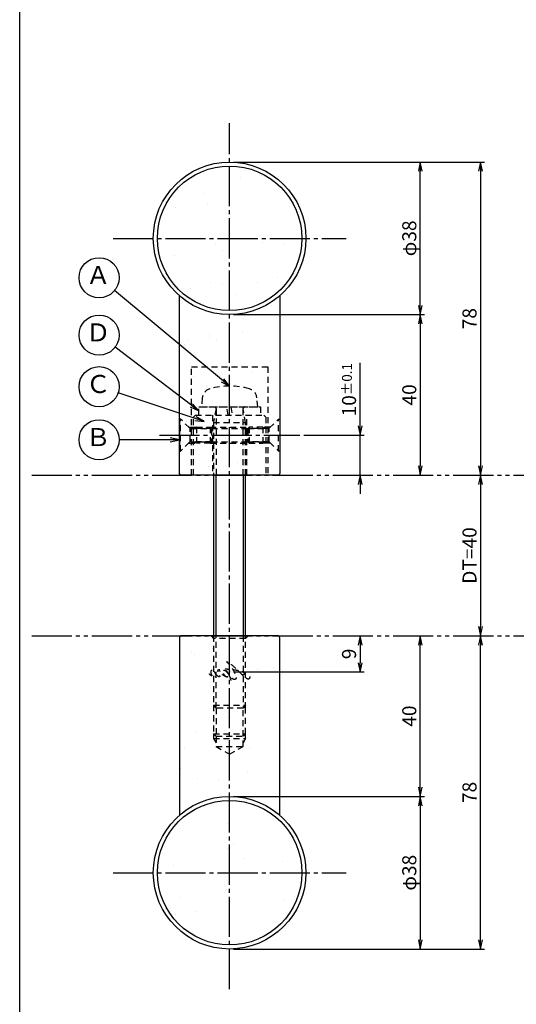
# Model space of a CAD drawing. Units: inches. Extents: x 746 to 1553, y 72 to 632.
# Drawn here: x 746 to 870, y 263 to 508 of the extents above; entities that cross this region are included whole.
import ezdxf
from ezdxf.enums import TextEntityAlignment as Align

# ---------------------------------------------------------------- set-up
doc = ezdxf.new("R2010")
doc.units = ezdxf.units.IN
doc.header["$MEASUREMENT"] = 0
for name, pattern in [('CENS', [13, 10, -1, 1, -1]), ('HIDS', [2.5, 1.5, -1]), ('PHAS', [15, 10, -1, 1, -1, 1, -1])]:
    doc.linetypes.add(name, pattern=pattern)
for name, color, linetype in [('02-実線-1', 7, 'Continuous'), ('04-破線-1', 5, 'HIDS'), ('06-中心線', 1, 'CENS'), ('07-2点鎖線', 2, 'PHAS'), ('08-ﾊｯﾁﾝｸﾞ', 2, 'Continuous'), ('09-文字', 4, 'Continuous'), ('10-寸法', 3, 'Continuous'), ('11-ﾈｼﾞ関連', 7, 'Continuous'), ('12-企業ﾏｰｸ', 9, 'Continuous'), ('図枠', 7, 'Continuous')]:
    doc.layers.add(name, color=color, linetype=linetype)
doc.styles.add('STD', font='TXT.shx', dxfattribs={"bigfont": 'bigfont.shx'})
doc.dimstyles.new('1：1', dxfattribs={"dimtxt": 3.5, "dimasz": 2.3, "dimexe": 1, "dimexo": 1, "dimgap": 1, "dimtad": 3, "dimdsep": 46, "dimtxsty": 'STD', "dimblk1": 'ARRI', "dimblk2": 'ARRI', "dimsah": 1, "dimcen": 0, "dimclrd": 3, "dimclre": 3, "dimclrt": 4, "dimadec": 0, "dimazin": 0, "dimtfac": 0.7, "dimtmove": 0, "dimatfit": 0, "dimldrblk": 'ARRI', "dimfxl": 1, "dimtvp": 1, "dimtolj": 1, "dimtzin": 0, "dimarcsym": 0})
pattern_1 = [(37.5, (190.667, -6e-14), (-0.62993, 19.26824), [0, -15.2, 0, -17, 0, -16.25]), (7.5, (190.667, -6e-14), (17.6978, 28.2215), [0, -8.2, 0, -13.7, 0, -5.25]), (327.5, (178.367, -6e-14), (31.14142, 0.0566), [0, -5, 0, -18, 0, -23.5]), (317.5, (178.367, -6e-14), (30.0613, 8.7768), [0, -2.5, 0, -11.8, 0, -13.5])]
pattern_2 = [(37.5, (249.381, -5), (-0.62993, 19.26824), [0, -15.2, 0, -17, 0, -16.25]), (7.5, (249.38, -5), (17.6978, 28.2215), [0, -8.2, 0, -13.7, 0, -5.25]), (327.5, (237.081, -5), (31.1414, 0.0566), [0, -5, 0, -18, 0, -23.5]), (317.5, (237.08, -5), (30.0613, 8.7768), [0, -2.5, 0, -11.8, 0, -13.5])]

# ---------------------------------------------------------------- blocks, each defined once
blk = doc.blocks.new('ARRI')
at = {"color": 0, "linetype": 'ByBlock'}
for p, q in [((0, 0), (-1, 0.21)), ((-1, -0.21), (0, 0)), ((0, 0), (-1, 0))]:
    blk.add_line(p, q, dxfattribs=at)
blk = doc.blocks.new('*D86')
at = {"layer": '10-寸法', "color": 3, "lineweight": -2, "transparency": 16777216}
for p, q in [((799.23, 472.68), (861.73, 472.68)), ((860.73, 470.38), (860.73, 396.98))]:
    blk.add_line(p, q, dxfattribs=at)
at = {"layer": 'Defpoints', "color": 0, "transparency": 16777216}
for p in [(798.23, 472.68), (860.73, 394.68), (860.73, 394.68)]:
    blk.add_point(p, dxfattribs=at)
at = {"layer": '10-寸法', "color": 3, "lineweight": -2, "transparency": 16777216, "xscale": 2.3, "yscale": 2.3, "zscale": 2.3}
for p, rotation in [((860.73, 472.68), 90), ((860.73, 394.68), 270)]:
    blk.add_blockref('ARRI', p, dxfattribs=dict(at, rotation=rotation))
at = {"layer": '10-寸法', "color": 4, "transparency": 16777216, "insert": (857.98, 433.68), "char_height": 3.5, "attachment_point": 5, "rotation": 90, "style": 'STD'}
blk.add_mtext('\\A1;78', dxfattribs=at)
blk = doc.blocks.new('*D87')
at = {"layer": '10-寸法', "color": 3, "lineweight": -2, "transparency": 16777216}
for p, q in [((799.23, 472.68), (846.73, 472.68)), ((845.73, 436.98), (845.73, 470.38)), ((799.23, 434.68), (846.73, 434.68))]:
    blk.add_line(p, q, dxfattribs=at)
at = {"layer": 'Defpoints', "color": 0, "transparency": 16777216}
for p in [(798.23, 472.68), (845.73, 472.68), (798.23, 434.68)]:
    blk.add_point(p, dxfattribs=at)
at = {"layer": '10-寸法', "color": 3, "lineweight": -2, "transparency": 16777216, "xscale": 2.3, "yscale": 2.3, "zscale": 2.3}
for p, rotation in [((845.73, 472.68), 90), ((845.73, 434.68), 270)]:
    blk.add_blockref('ARRI', p, dxfattribs=dict(at, rotation=rotation))
at = {"layer": '10-寸法', "color": 4, "transparency": 16777216, "insert": (842.98, 453.68), "char_height": 3.5, "attachment_point": 5, "rotation": 90, "style": 'STD'}
blk.add_mtext('\\A1;φ38', dxfattribs=at)
blk = doc.blocks.new('*D88')
at = {"layer": '10-寸法', "color": 3, "lineweight": -2, "transparency": 16777216}
for p, q in [((799.23, 434.68), (846.73, 434.68)), ((845.73, 432.38), (845.73, 396.98))]:
    blk.add_line(p, q, dxfattribs=at)
at = {"layer": 'Defpoints', "color": 0, "transparency": 16777216}
for p in [(798.23, 434.68), (845.73, 394.68), (845.73, 394.68)]:
    blk.add_point(p, dxfattribs=at)
at = {"layer": '10-寸法', "color": 3, "lineweight": -2, "transparency": 16777216, "xscale": 2.3, "yscale": 2.3, "zscale": 2.3}
for p, rotation in [((845.73, 434.68), 90), ((845.73, 394.68), 270)]:
    blk.add_blockref('ARRI', p, dxfattribs=dict(at, rotation=rotation))
at = {"layer": '10-寸法', "color": 4, "transparency": 16777216, "insert": (842.98, 414.68), "char_height": 3.5, "attachment_point": 5, "rotation": 90, "style": 'STD'}
blk.add_mtext('\\A1;40', dxfattribs=at)
blk = doc.blocks.new('*D89')
at = {"layer": '10-寸法', "color": 3, "lineweight": -2, "transparency": 16777216}
for p, q in [((830.73, 406.98), (830.73, 422.66)), ((816.73, 404.68), (831.73, 404.68)), ((830.73, 394.68), (830.73, 404.68)), ((830.73, 392.38), (830.73, 390.08))]:
    blk.add_line(p, q, dxfattribs=at)
at = {"layer": 'Defpoints', "color": 0, "transparency": 16777216}
for p in [(815.73, 404.68), (830.73, 404.68), (830.73, 394.68)]:
    blk.add_point(p, dxfattribs=at)
at = {"layer": '10-寸法', "color": 3, "lineweight": -2, "transparency": 16777216, "xscale": 2.3, "yscale": 2.3, "zscale": 2.3}
for p, rotation in [((830.73, 404.68), 270), ((830.73, 394.68), 90)]:
    blk.add_blockref('ARRI', p, dxfattribs=dict(at, rotation=rotation))
at = {"layer": '10-寸法', "color": 4, "transparency": 16777216, "insert": (827.98, 415.97), "char_height": 3.5, "attachment_point": 5, "rotation": 90, "style": 'STD'}
blk.add_mtext('\\A1;10{\\H2.450000;±0.1}', dxfattribs=at)
blk = doc.blocks.new('*D90')
at = {"layer": '10-寸法', "color": 3, "lineweight": -2, "transparency": 16777216}
for p, q in [((860.73, 392.38), (860.73, 356.98)), ((861.27, 354.68), (861.73, 354.68))]:
    blk.add_line(p, q, dxfattribs=at)
at = {"layer": 'Defpoints', "color": 0, "transparency": 16777216}
for p in [(860.73, 394.68), (860.27, 354.68), (860.73, 354.68)]:
    blk.add_point(p, dxfattribs=at)
at = {"layer": '10-寸法', "color": 3, "lineweight": -2, "transparency": 16777216, "xscale": 2.3, "yscale": 2.3, "zscale": 2.3}
for p, rotation in [((860.73, 394.68), 90), ((860.73, 354.68), 270)]:
    blk.add_blockref('ARRI', p, dxfattribs=dict(at, rotation=rotation))
at = {"layer": '10-寸法', "color": 4, "transparency": 16777216, "insert": (857.98, 374.68), "char_height": 3.5, "attachment_point": 5, "rotation": 90, "style": 'STD'}
blk.add_mtext('\\A1;DT=40', dxfattribs=at)
blk = doc.blocks.new('*D91')
at = {"layer": '10-寸法', "color": 3, "lineweight": -2, "transparency": 16777216}
for p, q in [((860.73, 278.98), (860.73, 352.38)), ((799.23, 276.68), (861.73, 276.68))]:
    blk.add_line(p, q, dxfattribs=at)
at = {"layer": 'Defpoints', "color": 0, "transparency": 16777216}
for p in [(860.73, 354.68), (860.73, 354.68), (798.23, 276.68)]:
    blk.add_point(p, dxfattribs=at)
at = {"layer": '10-寸法', "color": 3, "lineweight": -2, "transparency": 16777216, "xscale": 2.3, "yscale": 2.3, "zscale": 2.3}
for p, rotation in [((860.73, 354.68), 90), ((860.73, 276.68), 270)]:
    blk.add_blockref('ARRI', p, dxfattribs=dict(at, rotation=rotation))
at = {"layer": '10-寸法', "color": 4, "transparency": 16777216, "insert": (857.98, 315.68), "char_height": 3.5, "attachment_point": 5, "rotation": 90, "style": 'STD'}
blk.add_mtext('\\A1;78', dxfattribs=at)
blk = doc.blocks.new('*D92')
at = {"layer": '10-寸法', "color": 3, "lineweight": -2, "transparency": 16777216}
for p, q in [((799.23, 314.68), (846.73, 314.68)), ((845.73, 312.38), (845.73, 278.98)), ((799.23, 276.68), (846.73, 276.68))]:
    blk.add_line(p, q, dxfattribs=at)
at = {"layer": 'Defpoints', "color": 0, "transparency": 16777216}
for p in [(798.23, 314.68), (798.23, 276.68), (845.73, 276.68)]:
    blk.add_point(p, dxfattribs=at)
at = {"layer": '10-寸法', "color": 3, "lineweight": -2, "transparency": 16777216, "xscale": 2.3, "yscale": 2.3, "zscale": 2.3}
for p, rotation in [((845.73, 314.68), 90), ((845.73, 276.68), 270)]:
    blk.add_blockref('ARRI', p, dxfattribs=dict(at, rotation=rotation))
at = {"layer": '10-寸法', "color": 4, "transparency": 16777216, "insert": (842.98, 295.68), "char_height": 3.5, "attachment_point": 5, "rotation": 90, "style": 'STD'}
blk.add_mtext('\\A1;φ38', dxfattribs=at)
blk = doc.blocks.new('*D93')
at = {"layer": '10-寸法', "color": 3, "lineweight": -2, "transparency": 16777216}
for p, q in [((845.73, 316.98), (845.73, 352.38)), ((799.23, 314.68), (846.73, 314.68))]:
    blk.add_line(p, q, dxfattribs=at)
at = {"layer": 'Defpoints', "color": 0, "transparency": 16777216}
for p in [(845.73, 354.68), (845.73, 354.68), (798.23, 314.68)]:
    blk.add_point(p, dxfattribs=at)
at = {"layer": '10-寸法', "color": 3, "lineweight": -2, "transparency": 16777216, "xscale": 2.3, "yscale": 2.3, "zscale": 2.3}
for p, rotation in [((845.73, 354.68), 90), ((845.73, 314.68), 270)]:
    blk.add_blockref('ARRI', p, dxfattribs=dict(at, rotation=rotation))
at = {"layer": '10-寸法', "color": 4, "transparency": 16777216, "insert": (842.98, 334.68), "char_height": 3.5, "attachment_point": 5, "rotation": 90, "style": 'STD'}
blk.add_mtext('\\A1;40', dxfattribs=at)
blk = doc.blocks.new('*D101')
at = {"layer": '12-企業ﾏｰｸ', "color": 3, "lineweight": -2, "transparency": 16777216}
for p, q in [((830.73, 352.38), (830.73, 347.98)), ((799.23, 345.68), (831.73, 345.68))]:
    blk.add_line(p, q, dxfattribs=at)
at = {"layer": 'Defpoints', "color": 0, "transparency": 16777216}
for p in [(830.73, 354.68), (798.23, 345.68), (830.73, 345.68)]:
    blk.add_point(p, dxfattribs=at)
at = {"layer": '12-企業ﾏｰｸ', "color": 3, "lineweight": -2, "transparency": 16777216, "xscale": 2.3, "yscale": 2.3, "zscale": 2.3}
for p, rotation in [((830.73, 354.68), 90), ((830.73, 345.68), 270)]:
    blk.add_blockref('ARRI', p, dxfattribs=dict(at, rotation=rotation))
at = {"layer": '12-企業ﾏｰｸ', "color": 4, "transparency": 16777216, "insert": (827.98, 350.18), "char_height": 3.5, "attachment_point": 5, "rotation": 90, "style": 'STD'}
blk.add_mtext('\\A1;9', dxfattribs=at)

msp = doc.modelspace()

# ---------------------------------------------------------------- hatches: boundary and pattern name
at = {"layer": '08-ﾊｯﾁﾝｸﾞ'}
h = msp.add_hatch(dxfattribs=at)
h.set_pattern_fill('AR-SAND', color=256, scale=10)
h.set_pattern_definition(pattern_1)
edge = h.paths.add_edge_path()
edge.add_arc((798.2271, 453.6803), 19, 0, 360)
h = msp.add_hatch(dxfattribs=at)
h.set_pattern_fill('AR-SAND', color=256, scale=10)
h.set_pattern_definition(pattern_2)
edge = h.paths.add_edge_path()
edge.add_arc((798.2271, 453.6803), 19, 228.86049, 311.13951)
edge.add_line((810.7271, 439.3712), (810.7271, 395.1803))
edge.add_arc((810.2271, 395.1803), 0.5, -90, 0, ccw=False)
edge.add_line((810.2271, 394.6803), (786.2271, 394.6803))
edge.add_arc((786.2271, 395.1803), 0.5, 180, 270, ccw=False)
edge.add_line((785.7271, 395.1803), (785.7271, 439.3712))
h = msp.add_hatch(dxfattribs=at)
h.set_pattern_fill('AR-SAND', color=256, scale=10)
h.set_pattern_definition(pattern_2)
edge = h.paths.add_edge_path()
edge.add_arc((798.2271, 295.6803), 19, 48.86049, 131.13951, ccw=False)
edge.add_line((810.7271, 309.9894), (810.7271, 354.1803))
edge.add_arc((810.2271, 354.1803), 0.5, 0, 90)
edge.add_line((810.2271, 354.6803), (786.2271, 354.6803))
edge.add_arc((786.2271, 354.1803), 0.5, 90, 180)
edge.add_line((785.7271, 354.1803), (785.7271, 309.9894))
h = msp.add_hatch(dxfattribs=at)
h.set_pattern_fill('AR-SAND', color=256, scale=10)
h.set_pattern_definition(pattern_1)
edge = h.paths.add_edge_path()
edge.add_arc((798.2271, 295.6803), 19, 0, 360)

# ---------------------------------------------------------------- linework, layer by layer
at = {"layer": '02-実線-1'}
for points in [[(810.7271, 439.3712), (810.7271, 395.1803, -0.41421356), (810.2271, 394.6803), (786.2271, 394.6803, -0.41421356), (785.7271, 395.1803), (785.7271, 439.3712)], [(810.7271, 309.9894), (810.7271, 354.1803, 0.41421356), (810.2271, 354.6803), (786.2271, 354.6803, 0.41421356), (785.7271, 354.1803), (785.7271, 309.9894)]]:
    msp.add_lwpolyline(points, format="xyb", dxfattribs=at)
for centre, radius in [((798.2271, 453.6803), 19), ((798.2271, 453.6803), 18), ((798.2271, 295.6803), 19), ((798.2271, 295.6803), 18)]:
    msp.add_circle(centre, radius, dxfattribs=at)
at = {"layer": '04-破線-1'}
for points in [[(788.7271, 421.6803), (807.7271, 421.6803), (807.7271, 394.6803), (788.7271, 394.6803)], [(789.7271, 409.6803), (806.7271, 409.6803), (807.2271, 409.1803), (807.2271, 394.6803), (789.2271, 394.6803), (789.2271, 409.1803)]]:
    msp.add_lwpolyline(points, close=True, dxfattribs=at)
for points, knots in [([(793.8858, 346.0625), (793.9663, 346.0568), (794.0469, 346.0316), (794.1112, 345.9974), (794.3034, 345.8953), (794.451, 345.719), (794.5691, 345.5403), (794.6352, 345.4402), (794.6956, 345.3349), (794.7472, 345.2266), (794.7472, 345.2265), (795.075, 344.5388), (794.6186, 344.4102), (794.6186, 344.4102), (794.2008, 344.2688), (793.6994, 344.9952), (793.6014, 345.1371), (793.5477, 345.3065), (793.5286, 345.4769), (793.5108, 345.6346), (793.501, 345.8381), (793.6114, 345.9662), (793.6795, 346.0451), (793.7825, 346.0698), (793.8858, 346.0625)], [0, 0, 0, 0, 1, 1, 1, 2, 2, 2, 3, 3, 3, 4, 4, 4, 5, 5, 5, 6, 6, 6, 7, 7, 7, 8, 8, 8, 8]), ([(797.7838, 344.4424), (797.6796, 344.4092), (797.554, 344.4317), (797.4512, 344.4566), (797.3035, 344.4924), (797.1625, 344.5539), (797.0289, 344.6254), (796.8383, 344.7274), (796.6436, 344.8485), (796.4893, 345.0012), (796.3287, 345.1601), (796.1879, 345.338), (796.061, 345.5246), (795.9374, 345.7062), (795.812, 345.8988), (795.7182, 346.0978), (795.6763, 346.1866), (795.6541, 346.281), (795.6367, 346.3773), (795.6367, 346.3773), (795.6689, 346.1394), (795.521, 346.1266), (795.4373, 346.1193), (795.3117, 346.1117), (795.257, 346.037), (795.2243, 345.9922), (795.2371, 345.9365), (795.2603, 345.8904), (795.4412, 345.5307), (795.6833, 345.1745), (795.7497, 344.7698), (795.7638, 344.6841), (795.7836, 344.5669), (795.7265, 344.4921), (795.6633, 344.4093), (795.5382, 344.4603), (795.4665, 344.5012), (795.2941, 344.5996), (795.1572, 344.7606), (795.0297, 344.9082), (794.8671, 345.0965), (794.7354, 345.2719), (794.6356, 345.4345)], [0, 0, 0, 0, 1, 1, 1, 2, 2, 2, 3, 3, 3, 4, 4, 4, 5, 5, 5, 6, 6, 6, 7, 7, 7, 8, 8, 8, 9, 9, 9, 10, 10, 10, 11, 11, 11, 12, 12, 12, 13, 13, 13, 14, 14, 14, 14]), ([(797.93, 345.1832), (797.7833, 345.427), (797.6084, 345.6044), (797.387, 345.7821), (797.1953, 345.936), (796.8877, 346.1538), (796.6225, 346.0707), (796.4361, 346.0123), (796.4652, 345.7924), (796.4971, 345.6417), (796.5453, 345.4133), (796.6697, 345.2067), (796.8067, 345.0209), (796.9887, 344.7741), (797.2939, 344.4796), (797.6167, 344.4359), (798.0499, 344.3773), (798.0723, 344.8652), (797.969, 345.1043)], [0, 0, 0, 0, 1, 1, 1, 2, 2, 2, 3, 3, 3, 4, 4, 4, 5, 5, 5, 6, 6, 6, 6]), ([(801.2872, 345.0466), (801.4518, 345.0279), (801.648, 345.0262), (801.8021, 345.0945), (801.8832, 345.1305), (801.9356, 345.2021), (801.9228, 345.2935), (801.9097, 345.3883), (801.8427, 345.4785), (801.772, 345.5399), (801.6152, 345.6759), (801.4103, 345.7327), (801.2154, 345.7899), (800.9873, 345.8568), (800.7573, 345.9146), (800.5256, 345.9676), (800.5067, 345.9719), (800.4877, 345.9762), (800.4688, 345.9804), (800.4009, 345.9955), (800.3329, 346.0099), (800.2647, 346.0235), (799.6935, 346.138), (799.1142, 346.2054), (798.5351, 346.2652), (798.2916, 346.2904), (798.0478, 346.3141), (797.8036, 346.3307), (797.5651, 346.347), (797.3444, 346.3569), (797.096, 346.3451)], [0, 0, 0, 0, 1, 1, 1, 2, 2, 2, 3, 3, 3, 4, 4, 4, 5, 5, 5, 6, 6, 6, 7, 7, 7, 8, 8, 8, 9, 9, 9, 10, 10, 10, 10]), ([(803.2266, 344.5564), (803.2317, 344.3645), (803.2372, 344.101), (803.0839, 343.9586), (802.8974, 343.7855), (802.6492, 343.9266), (802.4729, 344.0357), (802.0992, 344.2668), (801.7685, 344.5609), (801.4556, 344.8676), (800.6742, 345.6334), (799.9281, 346.4545), (799.0889, 347.1653), (798.6819, 347.5099), (798.2501, 347.8318), (797.7722, 348.072), (797.6677, 348.1245), (797.5604, 348.172), (797.4495, 348.2093), (797.5284, 348.1828), (797.6095, 348.0981), (797.6708, 348.0461), (797.8953, 347.8555), (798.0929, 347.6331), (798.2764, 347.4034), (798.9068, 346.6142), (799.4199, 345.7456), (799.7334, 344.7824), (799.8049, 344.5628), (799.8913, 344.2981), (799.8304, 344.0666), (799.761, 343.803), (799.4563, 343.7842), (799.237, 343.8494), (798.9261, 343.9419), (798.6698, 344.1974), (798.4803, 344.4503), (798.2033, 344.8199), (797.9515, 345.2073), (797.7165, 345.6048), (797.6413, 345.7321), (797.553, 345.8616), (797.4945, 345.998), (797.6387, 345.7542), (797.7709, 345.5024), (797.8972, 345.2489), (798.128, 344.7861), (798.3595, 344.2999), (798.4779, 343.7944), (798.5263, 343.5878), (798.5751, 343.363), (798.5488, 343.1503)], [0, 0, 0, 0, 1, 1, 1, 2, 2, 2, 3, 3, 3, 4, 4, 4, 5, 5, 5, 6, 6, 6, 7, 7, 7, 8, 8, 8, 9, 9, 9, 10, 10, 10, 11, 11, 11, 12, 12, 12, 13, 13, 13, 14, 14, 14, 15, 15, 15, 16, 16, 16, 17, 17, 17, 17]), ([(793.7634, 344.906), (793.8509, 344.9046), (793.8632, 344.7604), (793.7828, 344.7331), (793.6989, 344.7047), (793.6103, 344.7579), (793.5443, 344.805), (793.3962, 344.9108), (793.2909, 345.0572), (793.2266, 345.2266)], [0, 0, 0, 0, 1, 1, 1, 2, 2, 2, 3, 3, 3, 3])]:
    msp.add_open_spline(points, degree=3, knots=knots, dxfattribs=at)
msp.add_point((798.2266, 345.6803), dxfattribs=at)
at = {"layer": '06-中心線'}
for p, q in [((798.2271, 266.6803), (798.2271, 482.3712)), ((769.2271, 453.6803), (827.2271, 453.6803)), ((769.2271, 295.6803), (827.2271, 295.6803))]:
    msp.add_line(p, q, dxfattribs=at)
at = {"layer": '06-中心線', "color": 1, "linetype": 'CENS'}
msp.add_line((780.7271, 404.6803), (815.7271, 404.6803), dxfattribs=at)
msp.add_line((780.7271, 404.6803), (815.7271, 404.6803), dxfattribs=at)
at = {"layer": '07-2点鎖線'}
for p, q in [((748.9418, 394.6803), (1549.9418, 394.6803)), ((748.9418, 354.6803), (1549.9418, 354.6803))]:
    msp.add_line(p, q, dxfattribs=at)
at = {"layer": '09-文字', "color": 3}
for centre in [(765.7271, 443.8616), (765.7271, 429.5801), (765.7271, 416.7381), (765.7271, 403.5072)]:
    msp.add_circle(centre, 5, dxfattribs=at)
at = {"layer": '11-ﾈｼﾞ関連', "color": 5, "linetype": 'HIDS'}
for p, q in [((791.4229, 413.9191), (791.2271, 411.6803)), ((805.2271, 411.6803), (805.0312, 413.9191)), ((790.5271, 409.6803), (790.5271, 411.6803)), ((790.5271, 411.6803), (805.9271, 411.6803)), ((791.2271, 411.6803), (805.2271, 411.6803)), ((793.9771, 409.6803), (793.9771, 394.6803)), ((794.8521, 411.2803), (794.2271, 407.7803)), ((794.8521, 411.2803), (794.8521, 394.6803)), ((797.8957, 409.6803), (797.543, 411.6803)), ((798.5585, 411.6803), (798.9111, 409.6803)), ((802.2271, 407.7803), (801.6021, 411.2803)), ((801.6021, 394.6803), (801.6021, 411.2803)), ((802.4771, 394.6803), (802.4771, 409.6803)), ((805.9271, 411.6803), (805.9271, 409.6803)), ((786.0271, 408.6803), (785.7271, 408.6803)), ((785.7271, 408.6803), (785.7271, 400.6803)), ((788.2599, 406.4474), (786.0271, 408.6803)), ((786.0271, 400.6803), (786.0271, 408.6803)), ((786.0271, 400.6803), (786.0271, 408.6803)), ((794.2271, 407.7803), (794.2271, 394.6803)), ((794.2271, 407.7803), (802.2271, 407.7803)), ((802.2271, 394.6803), (802.2271, 407.7803)), ((808.1942, 406.4474), (810.4271, 408.6803)), ((810.4271, 408.6803), (810.7271, 408.6803)), ((810.4271, 400.6803), (810.4271, 408.6803)), ((810.4271, 400.6803), (810.4271, 408.6803)), ((810.7271, 408.6803), (810.7271, 400.6803)), ((788.0271, 406.6803), (789.9428, 406.6803)), ((788.3771, 402.9943), (788.3771, 406.3662)), ((789.9428, 406.6803), (788.5428, 406.3303)), ((788.5428, 406.3303), (793.7271, 406.3303)), ((793.7271, 406.3303), (788.5428, 406.3303)), ((789.9428, 406.6803), (793.3771, 406.6803)), ((789.9428, 406.6803), (789.9428, 402.6803)), ((793.3771, 406.6803), (793.7271, 406.3303)), ((793.3771, 406.6803), (793.3771, 402.6803)), ((793.3771, 406.6803), (803.0771, 406.6803)), ((793.7271, 406.3303), (802.7271, 406.3303)), ((793.7271, 406.3303), (793.7271, 403.0303)), ((803.0771, 406.6803), (802.7271, 406.3303)), ((807.9114, 406.3303), (802.7271, 406.3303)), ((802.7271, 406.3303), (807.9114, 406.3303)), ((802.7271, 406.3303), (802.7271, 403.0303)), ((806.5114, 406.6803), (803.0771, 406.6803)), ((803.0771, 406.6803), (803.0771, 402.6803)), ((808.4271, 406.6803), (806.5114, 406.6803)), ((806.5114, 406.6803), (807.9114, 406.3303)), ((806.5114, 406.6803), (806.5114, 402.6803)), ((808.0771, 402.9943), (808.0771, 406.3662)), ((788.2599, 402.9131), (786.0271, 400.6803)), ((788.0271, 402.6803), (789.9428, 402.6803)), ((788.5428, 403.0303), (793.7271, 403.0303)), ((789.9428, 402.6803), (788.5428, 403.0303)), ((793.7271, 403.0303), (788.5428, 403.0303)), ((793.3771, 402.6803), (789.9428, 402.6803)), ((793.7271, 403.0303), (793.3771, 402.6803)), ((793.3771, 402.6803), (803.0771, 402.6803)), ((793.7271, 403.0303), (802.7271, 403.0303)), ((807.9114, 403.0303), (802.7271, 403.0303)), ((802.7271, 403.0303), (807.9114, 403.0303)), ((802.7271, 403.0303), (803.0771, 402.6803)), ((803.0771, 402.6803), (806.5114, 402.6803)), ((806.5114, 402.6803), (807.9114, 403.0303)), ((808.4271, 402.6803), (806.5114, 402.6803)), ((808.1942, 402.9131), (810.4271, 400.6803)), ((785.7271, 400.6803), (786.0271, 400.6803)), ((810.7271, 400.6803), (810.4271, 400.6803)), ((793.6021, 354.6803), (794.2271, 353.9774)), ((794.2271, 354.6803), (794.2271, 337.3831)), ((802.2271, 353.9774), (794.2271, 353.9774)), ((794.8521, 336.6803), (794.8521, 354.6803)), ((801.6021, 354.6803), (801.6021, 336.6803)), ((802.2271, 336.6803), (802.2271, 354.6803)), ((802.8521, 354.6803), (802.2271, 353.9774)), ((794.8521, 336.6803), (794.2271, 337.3831)), ((794.2271, 337.3831), (794.2271, 330.2965)), ((794.2271, 337.3831), (802.2271, 337.3831)), ((794.8521, 336.6803), (794.8521, 329.6803)), ((801.6021, 336.6803), (794.8521, 336.6803)), ((802.2271, 337.3831), (801.6021, 336.6803)), ((801.6021, 329.6803), (801.6021, 336.6803)), ((802.2271, 330.2965), (802.2271, 337.3831)), ((794.2271, 330.2965), (794.8521, 329.6803)), ((794.2271, 330.2965), (802.2271, 330.2965)), ((794.2271, 330.2965), (802.2271, 330.2965)), ((794.2271, 330.2965), (794.2271, 329.1503)), ((794.2271, 329.1503), (794.8521, 328.0678)), ((794.2271, 329.1503), (802.2271, 329.1503)), ((794.8521, 329.6803), (794.8521, 327.1503)), ((794.8521, 329.6803), (801.6021, 329.6803)), ((802.2271, 330.2965), (801.6021, 329.6803)), ((801.6021, 327.1503), (801.6021, 329.6803)), ((802.2271, 329.1503), (801.6021, 328.0678)), ((802.2271, 329.1503), (802.2271, 330.2965)), ((794.8521, 327.1503), (798.2271, 325.2018)), ((794.8521, 327.1503), (801.6021, 327.1503)), ((798.2271, 325.2018), (801.6021, 327.1503))]:
    msp.add_line(p, q, dxfattribs=at)
at = {"layer": '11-ﾈｼﾞ関連', "color": 7, "linetype": 'Continuous'}
for p, q in [((794.2271, 394.6803), (794.2271, 354.6803)), ((802.2271, 354.6803), (802.2271, 394.6803))]:
    msp.add_line(p, q, dxfattribs=at)
at = {"layer": '11-ﾈｼﾞ関連', "color": 1, "linetype": 'Continuous'}
for p, q in [((794.8521, 354.6803), (794.8521, 394.6803)), ((801.6021, 394.6803), (801.6021, 354.6803))]:
    msp.add_line(p, q, dxfattribs=at)
at = {"layer": '11-ﾈｼﾞ関連', "color": 5, "linetype": 'HIDS'}
for centre, radius, start, end in [((794.013, 413.6925), 2.6, 105.88085, 175), ((798.2271, 398.8803), 18, 74.11915, 105.88085), ((802.4411, 413.6925), 2.6, 5, 74.11915), ((794.4521, 411.2803), 0.4, 0, 90), ((802.0021, 411.2803), 0.4, 90, 180), ((788.5428, 406.7303), 0.4, 225, 270), ((807.9114, 406.7303), 0.4, 270.000006, 315.000006), ((788.5428, 402.6303), 0.4, 90, 135), ((807.9114, 402.6303), 0.4, 45.000006, 90.000006)]:
    msp.add_arc(centre, radius, start, end, dxfattribs=at)
at = {"layer": '図枠'}
msp.add_lwpolyline([(745.9418, 632.4643), (1552.9418, 632.4643), (1552.9418, 72.4643), (745.9418, 72.4643)], close=True, dxfattribs=at)

# ---------------------------------------------------------------- texts
at = {"layer": '09-文字', "color": 4, "style": 'STD'}
for s, p in [('Ａ', (765.5047, 443.9442)), ('Ｄ', (765.5047, 429.6626)), ('Ｃ', (765.5047, 416.8206)), ('Ｂ', (765.5047, 403.5898))]:
    msp.add_text(s, height=4.5, dxfattribs=at).set_placement(p, align=Align.MIDDLE)

# ---------------------------------------------------------------- dimensions: what is measured, and where the dimension line sits
at = {"layer": '10-寸法'}
for base, p1, p2, angle, picture, middle in [((860.7271, 394.6803), (798.2271, 472.6803), (860.7271, 394.6803), 90, '*D86', (857.9771, 433.6803)), ((845.7271, 394.6803), (798.2271, 434.6803), (845.7271, 394.6803), 90, '*D88', (842.9771, 414.6803)), ((860.7271, 354.6803), (798.2271, 276.6803), (860.7271, 354.6803), 270, '*D91', (857.9771, 315.6803)), ((845.7271, 354.6803), (798.2271, 314.6803), (845.7271, 354.6803), 270, '*D93', (842.9771, 334.6803))]:
    dim = msp.add_linear_dim(base=base, p1=p1, p2=p2, angle=angle, dimstyle='1：1', override={"dimscale": 0, "dimtix": 0, "dimtofl": 1, "dimtmove": 0, "dimatfit": 0}, dxfattribs=at)
    dim.commit()
    dim.dimension.update_dxf_attribs({"geometry": picture, "text_midpoint": middle})
for base, p1, p2, angle, text, picture, middle in [((845.7271, 472.6803), (798.2271, 434.6803), (798.2271, 472.6803), 90, 'φ<>', '*D87', (842.9771, 453.6803)), ((860.7271, 354.6803), (860.7271, 394.6803), (860.2724, 354.6803), 90, 'DT=<>', '*D90', (857.9771, 374.6803)), ((845.7271, 276.6803), (798.2271, 314.6803), (798.2271, 276.6803), 270, 'φ<>', '*D92', (842.9771, 295.6803))]:
    dim = msp.add_linear_dim(base=base, p1=p1, p2=p2, angle=angle, text=text, dimstyle='1：1', override={"dimscale": 0, "dimtix": 0, "dimtofl": 1, "dimtmove": 0, "dimatfit": 0}, dxfattribs=at)
    dim.commit()
    dim.dimension.update_dxf_attribs({"geometry": picture, "text_midpoint": middle})
dim = msp.add_linear_dim(base=(830.7271, 404.6803), p1=(830.7271, 394.6803), p2=(815.7271, 404.6803), angle=90, dimstyle='1：1', override={"dimscale": 0, "dimtol": 1, "dimtp": 0.1, "dimtm": 0.1, "dimtdec": 1, "dimtix": 0, "dimtofl": 1, "dimtmove": 0, "dimatfit": 0}, dxfattribs=at)
dim.commit()
dim.dimension.update_dxf_attribs({"geometry": '*D89', "text_midpoint": (830.7271, 415.9678), "dimtype": 128})
at = {"layer": '12-企業ﾏｰｸ'}
dim = msp.add_linear_dim(base=(830.7271, 345.6803), p1=(830.7271, 354.6803), p2=(798.2266, 345.6803), angle=90, dimstyle='1：1', dxfattribs=at)
dim.commit()
dim.dimension.update_dxf_attribs({"geometry": '*D101', "text_midpoint": (827.9771, 350.1803)})

# ---------------------------------------------------------------- leaders
at = {"layer": '09-文字'}
for points in [[(798.2271, 416.8803), (769.5741, 440.6678)], [(790.5271, 410.6803), (769.7039, 426.5494)], [(791.9242, 408.0631), (770.4757, 415.1728)], [(785.7271, 403.5072), (770.7271, 403.5072)]]:
    msp.add_leader(points, dimstyle='1：1', dxfattribs=at)

doc.saveas('drawing.dxf')
